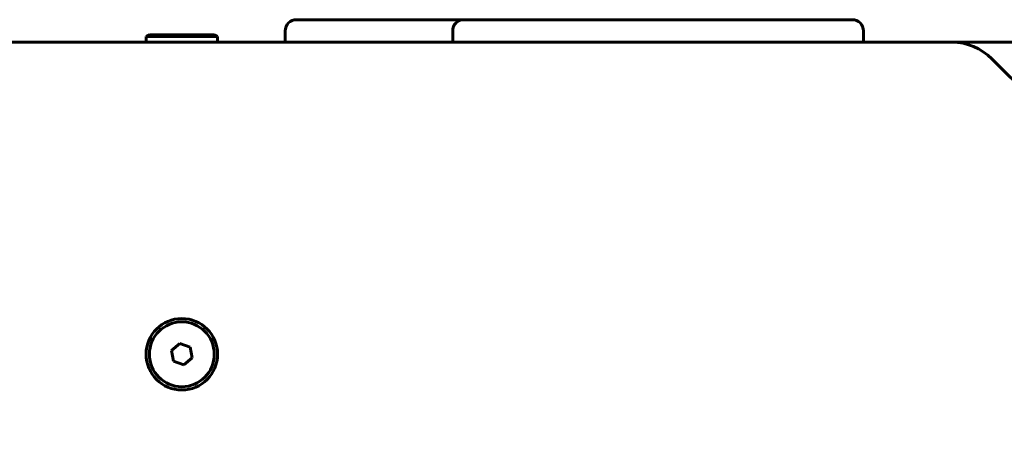
# Model space of a CAD drawing. Units: millimetres. Extents: x -3280 to 3154, y -3284 to 3399.
# Drawn here: x -699 to -437, y -844 to -728 of the extents above; entities that cross this region are included whole.
import ezdxf

# ---------------------------------------------------------------- set-up
doc = ezdxf.new("R2010")
doc.units = ezdxf.units.MM
doc.linetypes.add('K5LT_BASIC', pattern=[0])

msp = doc.modelspace()

# ---------------------------------------------------------------- linework, layer by layer
at = {"color": 150, "linetype": 'K5LT_BASIC', "lineweight": 60}
for p, q in [((-624.93, -728.03), (-621.98, -728.03)), ((-621.98, -728.03), (-598.42, -728.03)), ((-610.38, -728.03), (-618.58, -728.03)), ((-598.42, -728.03), (-594.61, -728.03)), ((-594.61, -728.03), (-591.37, -728.03)), ((-591.37, -728.03), (-587.45, -728.03)), ((-587.45, -728.03), (-567.47, -728.03)), ((-580.39, -728.03), (-578.58, -728.03)), ((-578.58, -728.03), (-555.01, -728.03)), ((-574.09, -728.03), (-577.64, -728.03)), ((-569.44, -728.03), (-572.99, -728.03)), ((-559.52, -728.03), (-567.47, -728.03)), ((-559.27, -728.03), (-559.52, -728.03)), ((-559.27, -728.03), (-555.72, -728.03)), ((-555.72, -728.03), (-552.48, -728.03)), ((-555.01, -728.03), (-551.05, -728.03)), ((-554.04, -728.03), (-553.78, -728.03)), ((-554.04, -728.03), (-554.04, -728.03)), ((-553.78, -728.03), (-553.78, -728.03)), ((-552.48, -728.03), (-548.67, -728.03)), ((-551.05, -728.03), (-547.93, -728.03)), ((-548.67, -728.03), (-527.94, -728.03)), ((-547.93, -728.03), (-544.48, -728.03)), ((-544.48, -728.03), (-518.34, -728.03)), ((-528.65, -728.03), (-536.85, -728.03)), ((-526.03, -728.03), (-527.94, -728.03)), ((-522.6, -728.03), (-525.11, -728.03)), ((-518.34, -728.03), (-514.43, -728.03)), ((-516.5, -728.03), (-516.44, -728.03)), ((-516.44, -728.03), (-514.47, -728.03)), ((-514.47, -728.03), (-514.43, -728.03)), ((-514.43, -728.03), (-511.45, -728.03)), ((-511.45, -728.03), (-508.25, -728.03)), ((-508.25, -728.03), (-487.53, -728.03)), ((-482.7, -728.03), (-490.65, -728.03)), ((-487.53, -728.03), (-483.54, -728.03)), ((-483.54, -728.03), (-477.53, -728.03)), ((-482.45, -728.03), (-482.7, -728.03)), ((-477.53, -728.03), (-477.19, -728.03)), ((-664.92, -732.53), (-664.05, -732.03)), ((-664.92, -732.53), (-664.92, -734.03)), ((-645.92, -732.53), (-664.92, -732.53)), ((-646.79, -732.03), (-664.05, -732.03)), ((-645.92, -732.53), (-646.79, -732.03)), ((-645.92, -732.53), (-645.92, -734.03)), ((-627.93, -734.03), (-627.93, -731.03)), ((-583.39, -734.03), (-583.39, -731.03)), ((-474.19, -734.03), (-474.19, -731.03)), ((-432.63, -734.03), (-1678.21, -734.03)), ((-450.63, -734.03), (-1660.21, -734.03)), ((-334.81, -843.64), (-440.03, -738.43)), ((-655.93, -814.19), (-658.14, -816.06)), ((-653.22, -815.17), (-655.93, -814.19)), ((-658.14, -816.06), (-657.62, -818.9)), ((-652.7, -818.01), (-653.22, -815.17)), ((-657.62, -818.9), (-654.9, -819.87)), ((-654.9, -819.87), (-652.7, -818.01))]:
    msp.add_line(p, q, dxfattribs=at)
for radius in [9.5, 8.63]:
    msp.add_circle((-655.42, -817.03), radius, dxfattribs=at)
for centre, radius, start, end in [((-624.93, -731.03), 3, 90, 180), ((-580.39, -731.03), 3, 90, 180), ((-477.19, -731.03), 3, 0, 90), ((-450.63, -749.03), 15, 45, 90)]:
    msp.add_arc(centre, radius, start, end, dxfattribs=at)

doc.saveas('drawing.dxf')
